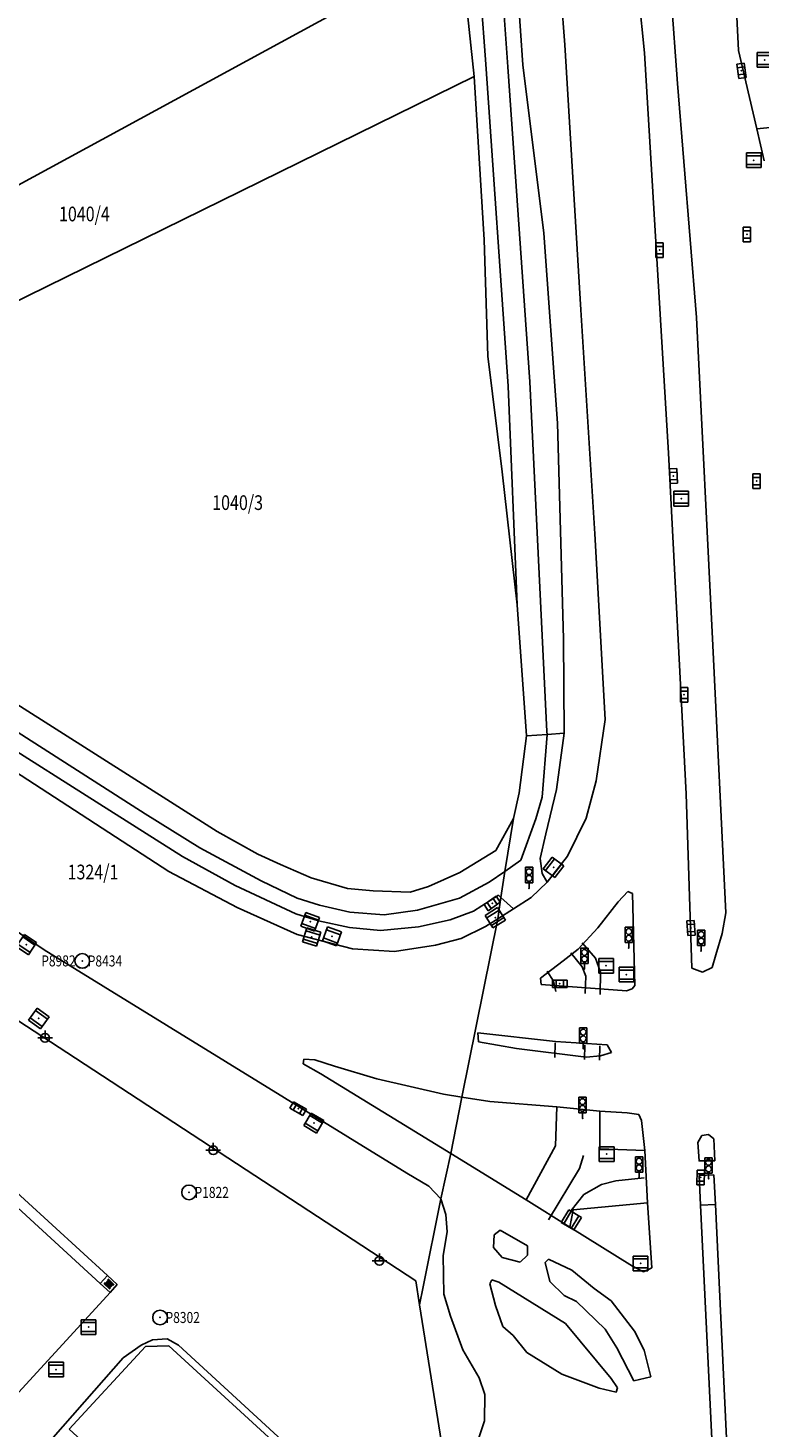
# Model space of a CAD drawing. Extents: x 6436592 to 6439479, y 4958317 to 4962019.
# Drawn here: x 6437467 to 6437566, y 4960182 to 4960373 of the extents above; entities that cross this region are included whole.
import ezdxf
from ezdxf.enums import TextEntityAlignment as Align

# ---------------------------------------------------------------- set-up
doc = ezdxf.new("R2010")
doc.units = 0
doc.header["$MEASUREMENT"] = 0
doc.layers.get('0').update_dxf_attribs({"linetype": 'CONTINUOUS'})
for name, color, linetype in [('LIN-9', 11, 'CONTINUOUS'), ('OPOV-3', 6, 'CONTINUOUS'), ('OTAC-8', 9, 'CONTINUOUS'), ('POV-3', 6, 'CONTINUOUS'), ('POV-4', 7, 'CONTINUOUS'), ('TAC-2', 3, 'CONTINUOUS'), ('TAC-8', 9, 'CONTINUOUS'), ('TAC-9', 10, 'CONTINUOUS')]:
    doc.layers.add(name, color=color, linetype=linetype)
doc.styles.add('MAPSOFT17', font='MAPC103.SHX')

# ---------------------------------------------------------------- blocks, each defined once
blk = doc.blocks.new('T393')
at = {"linetype": 'Continuous'}
for p, q in [((-1, 0.5), (-1, -0.5)), ((1, 0.5), (-1, 0.5)), ((-0.5, 0.5), (-0.5, -0.5)), ((0.5, -0.5), (0.5, 0.5)), ((1, -0.5), (1, 0.5)), ((-1, -0.5), (1, -0.5))]:
    blk.add_line(p, q, dxfattribs=at)
blk.add_point((0, 0), dxfattribs=at)
blk.add_attdef('OZN-TAC', (0, 0), '', height=2)
blk = doc.blocks.new('T387')
at = {"linetype": 'Continuous'}
for p, q in [((-1, 1), (-1, -1)), ((1, 1), (-1, 1)), ((-1, 0.6), (1, 0.6)), ((1, -1), (1, 1)), ((1, -0.6), (-1, -0.6)), ((-1, -1), (1, -1))]:
    blk.add_line(p, q, dxfattribs=at)
blk.add_point((0, 0), dxfattribs=at)
blk.add_attdef('OZN-TAC', (0, 0), '', height=2)
blk = doc.blocks.new('T498')
at = {"linetype": 'Continuous'}
for p, q in [((-0.5, 0.75), (-0.5, 2.85)), ((-0.5, 2.85), (0.5, 2.85)), ((0.5, 2.85), (0.5, 0.75)), ((0, 0.75), (-0.5, 0.75)), ((0, 0), (0, 0.75)), ((0.5, 0.75), (0, 0.75))]:
    blk.add_line(p, q, dxfattribs=at)
for centre in [(0, 2.25), (0, 1.35)]:
    blk.add_circle(centre, 0.4, dxfattribs=at)
blk.add_point((0, 0), dxfattribs=at)
blk.add_attdef('OZN-TAC', (0, 0), '', height=2)
blk = doc.blocks.new('P87')
at = {"linetype": 'Continuous'}
for p, q in [((-2, 1.5), (2, 1.5)), ((2, 1), (-2, 1)), ((-1.5, 1), (-1.5, -1)), ((-1, -1), (-1, 1)), ((-0.5, 1), (-0.5, -1)), ((0, -1), (0, 1)), ((0.5, 1), (0.5, -1)), ((1, -1), (1, 1)), ((1.5, 1), (1.5, -1)), ((2, -1), (-2, -1)), ((-2, -1.5), (2, -1.5))]:
    blk.add_line(p, q, dxfattribs=at)
blk = doc.blocks.new('T52')
at = {"linetype": 'Continuous'}
blk.add_circle((0, 0), 1, dxfattribs=at)
blk.add_point((0, 0), dxfattribs=at)
blk.add_attdef('OZN-TAC', (0, 0), '', height=2)
blk = doc.blocks.new('T463')
at = {"linetype": 'Continuous'}
for p, q in [((-1, 0), (1, 0)), ((0, 1), (0, 0))]:
    blk.add_line(p, q, dxfattribs=at)
blk.add_circle((0, 0), 0.6, dxfattribs=at)
blk.add_attdef('OZN-TAC', (0, 0), '', height=2)

msp = doc.modelspace()

# ---------------------------------------------------------------- linework, layer by layer
at = {"layer": 'LIN-9', "linetype": 'Continuous'}
for p, q in [((6437524.31, 4960433.36), (6437529.05, 4960367.66)), ((6437527.35, 4960433.3), (6437532.05, 4960367.3)), ((6437529.41, 4960433.23), (6437534.11, 4960367.58)), ((6437539.81, 4960370.31), (6437535.63, 4960425.24)), ((6437563.47, 4960369.55), (6437562.23, 4960393.7)), ((6437550.64, 4960369.21), (6437548.92, 4960386.66)), ((6437554.23, 4960377.89), (6437555.15, 4960365.06)), ((6437542, 4960334.25), (6437539.81, 4960370.31)), ((6437565.94, 4960358.88), (6437563.47, 4960369.55)), ((6437529.05, 4960367.66), (6437532.11, 4960323.84)), ((6437536.97, 4960344.66), (6437534.11, 4960367.58)), ((6437553.91, 4960314.73), (6437550.64, 4960369.21)), ((6437532.05, 4960367.3), (6437535.06, 4960324.43)), ((6437555.15, 4960365.06), (6437557.72, 4960333.19)), ((6437569.14, 4960359.17), (6437565.94, 4960358.88)), ((6437566.93, 4960354.53), (6437565.94, 4960358.88)), ((6437536.97, 4960344.66), (6437538.81, 4960318.81)), ((6437543.88, 4960303.75), (6437542, 4960334.25)), ((6437557.72, 4960333.19), (6437559.97, 4960288.53)), ((6437533.33, 4960294.08), (6437532.11, 4960323.84)), ((6437535.06, 4960324.43), (6437537.37, 4960276.81)), ((6437538.81, 4960318.81), (6437539.64, 4960289.45)), ((6437556.32, 4960268.32), (6437553.91, 4960314.73)), ((6437419.6, 4960302.97), (6437476.52, 4960266.94)), ((6437545.32, 4960278.46), (6437543.88, 4960303.75)), ((6437539.64, 4960289.45), (6437539.72, 4960276.58)), ((6437447.3, 4960288.25), (6437482.7, 4960265.61)), ((6437559.97, 4960288.53), (6437561.72, 4960252.15)), ((6437544.08, 4960270.09), (6437545.32, 4960278.46)), ((6437537.41, 4960276.42), (6437534.6, 4960276.21)), ((6437536.71, 4960267.86), (6437537.41, 4960276.42)), ((6437537.37, 4960276.81), (6437537.41, 4960276.42)), ((6437539.72, 4960276.58), (6437537.41, 4960276.42)), ((6437539.72, 4960276.58), (6437538.66, 4960268.91)), ((6437485.91, 4960257.77), (6437464.91, 4960271.41)), ((6437468.95, 4960247.09), (6437436.39, 4960269)), ((6437538.66, 4960268.91), (6437537.24, 4960262.91)), ((6437542.74, 4960265.04), (6437544.08, 4960270.09)), ((6437557.11, 4960244.6), (6437556.32, 4960268.32)), ((6437476.52, 4960266.94), (6437487.77, 4960259.82)), ((6437535.86, 4960264.94), (6437536.71, 4960267.86)), ((6437482.7, 4960265.61), (6437490.14, 4960260.99)), ((6437533.85, 4960259.3), (6437535.86, 4960264.94)), ((6437540.17, 4960259.84), (6437542.74, 4960265.04)), ((6437537.24, 4960262.91), (6437536.45, 4960259.52)), ((6437490.14, 4960260.99), (6437498.5, 4960256.47)), ((6437487.77, 4960259.82), (6437494.96, 4960255.87)), ((6437531.65, 4960257.77), (6437533.85, 4960259.3)), ((6437536.45, 4960259.52), (6437536.71, 4960257.47)), ((6437537.42, 4960256.29), (6437540.17, 4960259.84)), ((6437495.22, 4960252.87), (6437485.91, 4960257.77)), ((6437531.65, 4960257.77), (6437529.51, 4960256.29)), ((6437536.71, 4960257.47), (6437537.42, 4960256.29)), ((6437494.96, 4960255.87), (6437503.21, 4960252)), ((6437498.5, 4960256.47), (6437503.37, 4960254.11)), ((6437525.49, 4960254.13), (6437529.51, 4960256.29)), ((6437535.25, 4960254.21), (6437537.42, 4960256.29)), ((6437547.06, 4960253.64), (6437548.4, 4960255.06)), ((6437548.4, 4960255.06), (6437549.02, 4960254.75)), ((6437503.37, 4960254.11), (6437506.43, 4960253.17)), ((6437506.43, 4960253.17), (6437510.56, 4960252.23)), ((6437519.76, 4960252.51), (6437525.49, 4960254.13)), ((6437527.41, 4960252.34), (6437530.77, 4960254.56)), ((6437530.77, 4960254.56), (6437531.12, 4960254.24)), ((6437531.12, 4960254.24), (6437532.81, 4960252.7)), ((6437532.81, 4960252.7), (6437535.25, 4960254.21)), ((6437544.31, 4960250.09), (6437547.06, 4960253.64)), ((6437549.02, 4960254.75), (6437549.35, 4960242.24)), ((6437503.37, 4960249.19), (6437495.22, 4960252.87)), ((6437503.21, 4960252), (6437506.28, 4960251.06)), ((6437510.56, 4960252.23), (6437515.21, 4960251.85)), ((6437515.21, 4960251.85), (6437519.76, 4960252.51)), ((6437519.89, 4960250.23), (6437524.22, 4960251.17)), ((6437524.22, 4960251.17), (6437527.41, 4960252.34)), ((6437530.68, 4960251.33), (6437529, 4960250.25)), ((6437530.68, 4960251.33), (6437532.81, 4960252.7)), ((6437561.72, 4960252.15), (6437561.21, 4960249.34)), ((6437506.28, 4960251.06), (6437510.51, 4960250.12)), ((6437510.51, 4960250.12), (6437514.75, 4960249.74)), ((6437514.75, 4960249.74), (6437519.89, 4960250.23)), ((6437529, 4960250.25), (6437525.72, 4960248.65)), ((6437541.65, 4960247.17), (6437544.31, 4960250.09)), ((6437561.21, 4960249.34), (6437560.36, 4960246.41)), ((6437510.91, 4960247.24), (6437503.37, 4960249.19)), ((6437522.23, 4960247.71), (6437516.63, 4960246.86)), ((6437525.72, 4960248.65), (6437522.23, 4960247.71)), ((6437542.18, 4960248.03), (6437543.98, 4960245.95)), ((6437518.3, 4960216.67), (6437468.95, 4960247.09)), ((6437516.63, 4960246.86), (6437510.91, 4960247.24)), ((6437536.51, 4960243.23), (6437539.61, 4960245.59)), ((6437539.61, 4960245.59), (6437541.65, 4960247.17)), ((6437540.63, 4960246.68), (6437542.19, 4960244.8)), ((6437543.98, 4960245.95), (6437544.69, 4960244.04)), ((6437560.36, 4960246.41), (6437559.85, 4960244.69)), ((6437537.43, 4960244.19), (6437538.26, 4960242.84)), ((6437542.19, 4960244.8), (6437542.67, 4960243.49)), ((6437544.69, 4960244.04), (6437544.63, 4960241.03)), ((6437558.53, 4960244.06), (6437557.11, 4960244.6)), ((6437559.85, 4960244.69), (6437558.53, 4960244.06)), ((6437536.6, 4960242.36), (6437536.51, 4960243.23)), ((6437548.2, 4960241.53), (6437536.6, 4960242.36)), ((6437538.26, 4960242.84), (6437538.57, 4960241.42)), ((6437542.67, 4960243.49), (6437542.59, 4960241.15)), ((6437549, 4960241.77), (6437548.2, 4960241.53)), ((6437549.35, 4960242.24), (6437549, 4960241.77)), ((6437538.55, 4960234.63), (6437527.99, 4960235.81)), ((6437527.99, 4960235.81), (6437528.08, 4960234.55)), ((6437528.08, 4960234.55), (6437533.23, 4960233.68)), ((6437538.52, 4960234.42), (6437538.46, 4960232.44)), ((6437545.56, 4960234.15), (6437538.55, 4960234.63)), ((6437542.54, 4960234.17), (6437542.5, 4960232.17)), ((6437544.57, 4960234.03), (6437544.55, 4960232.09)), ((6437546.18, 4960233.13), (6437545.56, 4960234.15)), ((6437504.3, 4960232.21), (6437504.22, 4960231.57)), ((6437505.81, 4960232.13), (6437504.3, 4960232.21)), ((6437508.47, 4960231.26), (6437505.81, 4960232.13)), ((6437533.23, 4960233.68), (6437542.72, 4960232.5)), ((6437542.72, 4960232.5), (6437544.67, 4960232.65)), ((6437544.67, 4960232.65), (6437546.18, 4960233.13)), ((6437477.6, 4960202.77), (6437447.22, 4960230.52)), ((6437504.22, 4960231.57), (6437506.61, 4960230.23)), ((6437524.28, 4960219.37), (6437506.61, 4960230.23)), ((6437514.24, 4960229.52), (6437508.47, 4960231.26)), ((6437523.29, 4960227.45), (6437514.24, 4960229.52)), ((6437525.8, 4960227.04), (6437523.29, 4960227.45)), ((6437525.8, 4960227.04), (6437529.59, 4960226.43)), ((6437538.73, 4960225.7), (6437529.59, 4960226.43)), ((6437538.55, 4960220.4), (6437538.73, 4960225.7)), ((6437544.58, 4960225.14), (6437538.73, 4960225.7)), ((6437544.58, 4960225.14), (6437548.31, 4960224.91)), ((6437544.58, 4960220.01), (6437544.58, 4960225.14)), ((6437548.31, 4960224.91), (6437549.9, 4960224.67)), ((6437549.9, 4960224.67), (6437550.26, 4960223.88)), ((6437550.26, 4960223.88), (6437550.7, 4960219.77)), ((6437557.9, 4960220.87), (6437558.46, 4960221.81)), ((6437558.11, 4960218.35), (6437557.9, 4960220.87)), ((6437558.46, 4960221.81), (6437559.38, 4960221.94)), ((6437559.38, 4960221.94), (6437560.09, 4960221.37)), ((6437560.09, 4960221.37), (6437560.23, 4960218.35)), ((6437524.28, 4960219.37), (6437534.56, 4960213.06)), ((6437534.56, 4960213.06), (6437538.55, 4960220.4)), ((6437542.34, 4960219.08), (6437541.82, 4960217.32)), ((6437550.7, 4960219.77), (6437544.58, 4960220.01)), ((6437551.05, 4960212.65), (6437550.7, 4960219.77)), ((6437541.82, 4960217.32), (6437537.61, 4960210.32)), ((6437558, 4960218.37), (6437560, 4960218.46)), ((6437560.23, 4960218.35), (6437558.11, 4960218.35)), ((6437521.32, 4960214.94), (6437518.3, 4960216.67)), ((6437522.92, 4960213.2), (6437521.32, 4960214.94)), ((6437542.42, 4960213.78), (6437544.81, 4960215.13)), ((6437544.81, 4960215.13), (6437546.76, 4960215.65)), ((6437546.76, 4960215.65), (6437550.61, 4960216.05)), ((6437558.09, 4960216.35), (6437560.11, 4960216.45)), ((6437558.28, 4960212.33), (6437558.09, 4960216.35)), ((6437560.11, 4960216.45), (6437560.31, 4960212.43)), ((6437523.63, 4960211.07), (6437522.92, 4960213.2)), ((6437534.56, 4960213.06), (6437540.5, 4960209.33)), ((6437540.69, 4960211.59), (6437542.42, 4960213.78)), ((6437540.94, 4960211.7), (6437540.5, 4960209.33)), ((6437551.05, 4960212.65), (6437540.94, 4960211.7)), ((6437551.67, 4960203.79), (6437551.05, 4960212.65)), ((6437558.28, 4960212.33), (6437560.31, 4960212.43)), ((6437560.9, 4960158.18), (6437558.28, 4960212.33)), ((6437560.31, 4960212.43), (6437562.89, 4960158.25)), ((6437523.81, 4960208.7), (6437523.63, 4960211.07)), ((6437540.5, 4960209.33), (6437549.01, 4960204.03)), ((6437523.28, 4960205.47), (6437523.81, 4960208.7)), ((6437530.12, 4960206.56), (6437530.2, 4960208.3)), ((6437530.2, 4960208.3), (6437531, 4960208.93)), ((6437531, 4960208.93), (6437534.73, 4960206.8)), ((6437523.36, 4960200.2), (6437523.28, 4960205.47)), ((6437531.27, 4960205.22), (6437530.12, 4960206.56)), ((6437534.73, 4960205.53), (6437533.75, 4960204.58)), ((6437534.73, 4960206.8), (6437534.73, 4960205.53)), ((6437533.75, 4960204.58), (6437531.27, 4960205.22)), ((6437537.15, 4960204.53), (6437537.59, 4960205)), ((6437537.77, 4960201.92), (6437537.15, 4960204.53)), ((6437537.59, 4960205), (6437540.78, 4960203.5)), ((6437540.78, 4960203.5), (6437543.8, 4960200.97)), ((6437549.01, 4960204.03), (6437550.52, 4960203.24)), ((6437550.52, 4960203.24), (6437551.67, 4960203.79)), ((6437477.6, 4960202.77), (6437476.6, 4960201.68)), ((6437478.91, 4960201.54), (6437477.6, 4960202.77)), ((6437529.61, 4960201.61), (6437529.87, 4960202.16)), ((6437530.4, 4960198.68), (6437529.61, 4960201.61)), ((6437529.87, 4960202.16), (6437530.85, 4960201.84)), ((6437530.85, 4960201.84), (6437539.9, 4960196.23)), ((6437539.72, 4960200.02), (6437537.77, 4960201.92)), ((6437477.95, 4960200.44), (6437478.91, 4960201.54)), ((6437524.25, 4960197.2), (6437523.36, 4960200.2)), ((6437541.4, 4960199.23), (6437539.72, 4960200.02)), ((6437543.8, 4960200.97), (6437546.11, 4960199.31)), ((6437531.38, 4960195.83), (6437530.4, 4960198.68)), ((6437545.31, 4960195.44), (6437541.4, 4960199.23)), ((6437546.11, 4960199.31), (6437549.3, 4960195.2)), ((6437525.93, 4960192.62), (6437524.25, 4960197.2)), ((6437539.9, 4960196.23), (6437546.11, 4960188.72)), ((6437482.15, 4960193.26), (6437483.69, 4960193.98)), ((6437483.69, 4960193.98), (6437485.68, 4960194.14)), ((6437485.68, 4960194.14), (6437487.22, 4960193.26)), ((6437532.8, 4960194.57), (6437531.38, 4960195.83)), ((6437534.66, 4960192.28), (6437532.8, 4960194.57)), ((6437546.9, 4960192.91), (6437545.31, 4960195.44)), ((6437549.3, 4960195.2), (6437550.63, 4960192.59)), ((6437479.71, 4960191.57), (6437482.15, 4960193.26)), ((6437487.22, 4960193.26), (6437507.66, 4960174.51)), ((6437528.15, 4960188.83), (6437525.93, 4960192.62)), ((6437539.43, 4960189.34), (6437534.66, 4960192.28)), ((6437549.21, 4960188.4), (6437546.9, 4960192.91)), ((6437550.63, 4960192.59), (6437551.52, 4960188.95)), ((6437465.68, 4960175.61), (6437479.71, 4960191.57)), ((6437528.95, 4960186.55), (6437528.15, 4960188.83)), ((6437544.48, 4960187.44), (6437539.43, 4960189.34)), ((6437546.11, 4960188.72), (6437546.99, 4960187.45)), ((6437551.52, 4960188.95), (6437549.21, 4960188.4)), ((6437528.88, 4960182.97), (6437528.95, 4960186.55)), ((6437546.79, 4960186.88), (6437544.48, 4960187.44)), ((6437546.99, 4960187.45), (6437546.79, 4960186.88)), ((6437527.9, 4960179.97), (6437528.88, 4960182.97))]:
    msp.add_line(p, q, dxfattribs=at)
at = {"layer": 'POV-3'}
for points in [[(6437464.37, 4960384.53), (6437499.26, 4960427.96), (6437518.47, 4960452.16), (6437519.2, 4960436.97), (6437521.68, 4960414.47), (6437525.56, 4960383.96), (6437464.94, 4960350.95), (6437460.86, 4960351.74), (6437457.49, 4960352.45), (6437456.6, 4960353.4), (6437447.36, 4960363.69)], [(6437464.94, 4960350.95), (6437525.56, 4960383.96), (6437527.5, 4960366.01), (6437416.38, 4960311.38), (6437414.79, 4960308.93), (6437412.04, 4960305.23), (6437411.47, 4960304.55), (6437409.95, 4960318), (6437426.84, 4960337.71), (6437431.44, 4960332.16), (6437434.91, 4960333.43), (6437444.77, 4960338.71), (6437465.39, 4960349.61)], [(6437416.38, 4960311.38), (6437527.5, 4960366.01), (6437528.83, 4960343.77), (6437529.36, 4960327.92), (6437531.29, 4960312.18), (6437533.33, 4960294.08), (6437534.6, 4960276.21), (6437533.62, 4960268.47), (6437532.82, 4960264.99), (6437530.42, 4960260.63), (6437525.54, 4960257.64), (6437521.27, 4960255.74), (6437518.79, 4960254.95), (6437513.72, 4960255.11), (6437510.26, 4960255.43), (6437505.29, 4960256.89), (6437501.12, 4960258.71), (6437498.02, 4960260.13), (6437492.52, 4960263.22), (6437453.99, 4960287.65)]]:
    msp.add_lwpolyline(points, close=True, dxfattribs=at)
for points in [[(6437523.39, 4960177.75), (6437520.04, 4960198.76), (6437520.53, 4960201.2), (6437522.92, 4960213.2), (6437524.28, 4960219.37), (6437525.8, 4960227.04), (6437530.68, 4960251.33), (6437531.12, 4960254.24), (6437531.65, 4960257.77), (6437532.82, 4960264.99), (6437533.62, 4960268.47), (6437534.6, 4960276.21), (6437533.33, 4960294.08), (6437531.29, 4960312.18), (6437529.36, 4960327.92), (6437528.83, 4960343.77), (6437527.5, 4960366.01), (6437525.56, 4960383.96)], [(6437453.99, 4960287.65), (6437492.52, 4960263.22), (6437498.02, 4960260.13), (6437501.12, 4960258.71), (6437505.29, 4960256.89), (6437510.26, 4960255.43), (6437513.72, 4960255.11), (6437518.79, 4960254.95), (6437521.27, 4960255.74), (6437525.54, 4960257.64), (6437530.42, 4960260.63), (6437532.82, 4960264.99), (6437531.65, 4960257.77), (6437531.12, 4960254.24), (6437530.68, 4960251.33), (6437525.8, 4960227.04), (6437524.28, 4960219.37), (6437522.92, 4960213.2), (6437520.53, 4960201.2), (6437520.04, 4960198.76), (6437519.53, 4960202.02), (6437472.04, 4960233.11), (6437438.79, 4960254.8)], [(6437438.79, 4960254.8), (6437472.04, 4960233.11), (6437519.53, 4960202.02), (6437520.04, 4960198.76), (6437523.39, 4960177.75)]]:
    msp.add_lwpolyline(points, dxfattribs=at)
at = {"layer": 'POV-4'}
for points in [[(6437428.98, 4960229.56), (6437433.09, 4960234.06), (6437441.17, 4960226.65), (6437444.92, 4960230.75), (6437446.28, 4960229.5), (6437476.6, 4960201.68), (6437477.95, 4960200.44), (6437461.49, 4960182.5), (6437428.42, 4960212.82), (6437432.82, 4960217.56), (6437434.92, 4960219.86), (6437426.85, 4960227.21)], [(6437472.36, 4960181.82), (6437482.75, 4960193.08), (6437485.92, 4960193.18), (6437502.75, 4960177.74), (6437502.82, 4960176.4), (6437502.11, 4960174.88), (6437501.47, 4960173.53), (6437500.34, 4960171.12), (6437493.96, 4960157.58), (6437484.26, 4960166.51), (6437486.48, 4960168.9)]]:
    msp.add_lwpolyline(points, close=True, dxfattribs=at)

# ---------------------------------------------------------------- block references
at = {"layer": 'TAC-2'}
for name, p, rotation in [('T393', (6437563.85, 4960366.77), 98), ('T393', (6437564.6, 4960344.5), 90), ('T393', (6437552.72, 4960342.36), 90), ('T393', (6437554.6, 4960311.6), 92), ('T393', (6437565.91, 4960310.91), 90), ('T393', (6437556.04, 4960281.82), 90), ('T387', (6437538.28, 4960258.33), 53), ('T393', (6437529.93, 4960253.41), 35), ('T387', (6437505.17, 4960250.91), 340), ('T387', (6437530.35, 4960251.47), 32), ('T387', (6437505.38, 4960248.83), 342.9999999999999), ('T387', (6437508.13, 4960248.93), 340), ('T393', (6437557, 4960250.07), 274), ('T387', (6437466.54, 4960247.81), 326), ('T387', (6437468.23, 4960237.75), 324), ('T393', (6437503.53, 4960225.47), 331), ('T387', (6437505.66, 4960223.5), 329), ('T393', (6437558.29, 4960216.11), 89), ('T387', (6437540.69, 4960210.33), 59)]:
    msp.add_blockref(name, p, dxfattribs=dict(at, rotation=rotation))
for name, p in [('T387', (6437567, 4960368.25)), ('T387', (6437565.52, 4960354.6)), ('T387', (6437555.66, 4960308.52)), ('T498', (6437534.95, 4960255.48)), ('T498', (6437548.52, 4960247.33)), ('T498', (6437558.37, 4960246.94)), ('T498', (6437542.49, 4960244.49)), ('T387', (6437545.43, 4960244.92)), ('T387', (6437548.19, 4960243.72)), ('T393', (6437539.13, 4960242.47)), ('T463', (6437469.08, 4960235.11)), ('T498', (6437542.32, 4960233.64)), ('T498', (6437542.23, 4960224.17)), ('T463', (6437491.97, 4960219.81)), ('T387', (6437545.51, 4960219.29)), ('T498', (6437549.92, 4960216.06)), ('T498', (6437559.38, 4960215.92)), ('T463', (6437514.58, 4960204.75)), ('T387', (6437550.13, 4960204.41)), ('T387', (6437475.01, 4960195.74)), ('T387', (6437470.58, 4960189.95))]:
    msp.add_blockref(name, p, dxfattribs=at)
at = {"layer": 'TAC-8'}
ref = msp.add_blockref('T52', (6437474.14, 4960245.59, 156.66), dxfattribs=at)
ref.add_attrib('OZN-TAC', 'P8982', dxfattribs={"layer": 'OTAC-8', "linetype": 'Continuous', "height": 1.5, "style": 'MAPSOFT17', "width": 0.8, "flags": 2}).set_placement((6437473.24, 4960244.84, 156.66), align=Align.RIGHT)
ref = msp.add_blockref('T52', (6437474.15, 4960245.58, 156.49), dxfattribs=at)
ref.add_attrib('OZN-TAC', 'P8434', (6437474.9, 4960244.83, 156.49), dxfattribs={"layer": 'OTAC-8', "linetype": 'Continuous', "height": 1.5, "style": 'MAPSOFT17', "width": 0.8, "flags": 2})
ref = msp.add_blockref('T52', (6437488.68, 4960214.07, 155.75), dxfattribs=at)
ref.add_attrib('OZN-TAC', 'P1822', (6437489.43, 4960213.32, 155.75), dxfattribs={"layer": 'OTAC-8', "linetype": 'Continuous', "height": 1.5, "style": 'MAPSOFT17', "width": 0.8, "flags": 2})
ref = msp.add_blockref('T52', (6437484.73, 4960197.04, 156.22), dxfattribs=at)
ref.add_attrib('OZN-TAC', 'P8302', (6437485.48, 4960196.29, 156.22), dxfattribs={"layer": 'OTAC-8', "linetype": 'Continuous', "height": 1.5, "style": 'MAPSOFT17', "width": 0.8, "flags": 2})
at = {"layer": 'TAC-9', "xscale": 0.29, "yscale": 0.29, "rotation": 316}
msp.add_blockref('P87', (6437477.78, 4960201.59), dxfattribs=at)

# ---------------------------------------------------------------- texts
at = {"layer": 'OPOV-3', "width": 0.8}
for s, p in [('1040/4', (6437470.98, 4960346.28)), ('1040/3', (6437491.83, 4960306.98)), ('1324/1', (6437472.15, 4960256.69))]:
    msp.add_text(s, height=2, dxfattribs=at).set_placement(p)

doc.saveas('drawing.dxf')
